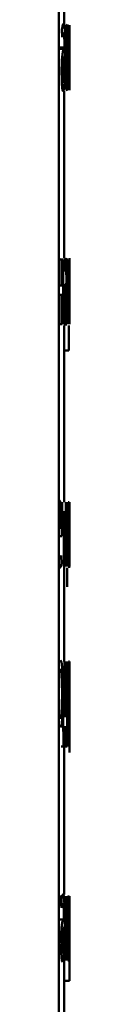
# Paper-space layout 'Лист1' of a CAD drawing. Units: millimetres. Extents: x -6939 to 7015, y -8057 to 5047.
# Drawn here: x -3521 to -3520, y 3539 to 3558 of the extents above; entities that cross this region are included whole.
import ezdxf

# ---------------------------------------------------------------- set-up
doc = ezdxf.new("R2010")
doc.units = ezdxf.units.MM

psp = doc.layouts.new('Лист1')

# ---------------------------------------------------------------- linework, layer by layer
at = {"color": 7, "linetype": 'Continuous', "lineweight": 50}
for p, q in [((-3520.677, 3465.55), (-3520.677, 3715.55)), ((-3520.577, 3557.564), (-3520.577, 3559.278)), ((-3520.52, 3557.549), (-3520.538, 3557.522)), ((-3520.49, 3557.537), (-3520.49, 3556.342)), ((-3520.486, 3557.055), (-3520.486, 3557.537)), ((-3520.478, 3557.537), (-3520.478, 3557.055)), ((-3520.477, 3556.342), (-3520.477, 3557.537)), ((-3520.617, 3557.458), (-3520.613, 3557.315)), ((-3520.538, 3557.522), (-3520.538, 3556.342)), ((-3520.52, 3557.399), (-3520.528, 3557.389)), ((-3520.528, 3557.389), (-3520.528, 3557.035)), ((-3520.671, 3557.127), (-3520.571, 3557.127)), ((-3520.671, 3557.102), (-3520.571, 3557.102)), ((-3520.571, 3557.127), (-3520.571, 3557.102)), ((-3520.558, 3556.628), (-3520.558, 3557.075)), ((-3520.52, 3557.035), (-3520.528, 3557.035)), ((-3520.508, 3556.976), (-3520.508, 3556.981)), ((-3520.571, 3556.744), (-3520.571, 3556.952)), ((-3520.521, 3556.893), (-3520.528, 3556.893)), ((-3520.528, 3556.893), (-3520.528, 3556.485)), ((-3520.486, 3556.342), (-3520.486, 3556.883)), ((-3520.478, 3556.883), (-3520.478, 3556.342)), ((-3520.571, 3556.675), (-3520.571, 3556.744)), ((-3520.556, 3556.342), (-3520.558, 3556.628)), ((-3520.57, 3556.492), (-3520.569, 3556.342)), ((-3520.528, 3556.485), (-3520.52, 3556.475)), ((-3520.577, 3553.212), (-3520.577, 3556.315)), ((-3520.538, 3556.342), (-3520.522, 3556.327)), ((-3520.478, 3556.347), (-3520.481, 3556.33)), ((-3520.66, 3553.185), (-3520.68, 3553.185)), ((-3520.66, 3552.703), (-3520.66, 3553.185)), ((-3520.66, 3553.185), (-3520.612, 3553.185)), ((-3520.612, 3553.185), (-3520.612, 3552.703)), ((-3520.596, 3553.185), (-3520.612, 3553.185)), ((-3520.596, 3551.99), (-3520.596, 3553.185)), ((-3520.516, 3553.185), (-3520.498, 3552.641)), ((-3520.506, 3553.185), (-3520.516, 3553.185)), ((-3520.493, 3552.664), (-3520.506, 3553.185)), ((-3520.492, 3553.185), (-3520.492, 3552.664)), ((-3520.487, 3552.664), (-3520.487, 3553.185)), ((-3520.48, 3553.185), (-3520.486, 3552.664)), ((-3520.483, 3552.641), (-3520.478, 3553.185)), ((-3520.572, 3553.106), (-3520.568, 3552.963)), ((-3520.535, 3552.775), (-3520.535, 3552.75)), ((-3520.612, 3552.703), (-3520.66, 3552.703)), ((-3520.592, 3552.664), (-3520.593, 3552.664)), ((-3520.535, 3552.392), (-3520.535, 3552.6)), ((-3520.524, 3552.276), (-3520.524, 3552.723)), ((-3520.492, 3552.664), (-3520.493, 3552.664)), ((-3520.486, 3552.664), (-3520.487, 3552.664)), ((-3520.612, 3552.531), (-3520.66, 3552.531)), ((-3520.66, 3551.99), (-3520.66, 3552.531)), ((-3520.612, 3552.531), (-3520.612, 3551.99)), ((-3520.492, 3552.518), (-3520.493, 3552.518)), ((-3520.492, 3552.518), (-3520.492, 3551.99)), ((-3520.486, 3552.518), (-3520.487, 3552.518)), ((-3520.487, 3551.99), (-3520.487, 3552.518)), ((-3520.535, 3552.323), (-3520.535, 3552.392)), ((-3520.524, 3551.99), (-3520.524, 3552.276)), ((-3520.511, 3552.323), (-3520.516, 3551.99)), ((-3520.508, 3551.99), (-3520.504, 3552.261)), ((-3520.481, 3552.264), (-3520.479, 3551.99)), ((-3520.478, 3551.99), (-3520.479, 3552.326)), ((-3520.534, 3552.14), (-3520.533, 3551.99)), ((-3520.66, 3551.99), (-3520.612, 3551.99)), ((-3520.577, 3548.685), (-3520.577, 3551.963)), ((-3520.524, 3551.99), (-3520.533, 3551.99)), ((-3520.492, 3551.965), (-3520.492, 3551.501)), ((-3520.577, 3551.501), (-3520.492, 3551.501)), ((-3520.612, 3548.685), (-3520.612, 3548.512)), ((-3520.547, 3548.512), (-3520.547, 3548.685)), ((-3520.537, 3548.685), (-3520.537, 3547.49)), ((-3520.527, 3548.203), (-3520.527, 3548.685)), ((-3520.503, 3548.685), (-3520.503, 3548.203)), ((-3520.497, 3548.685), (-3520.503, 3548.685)), ((-3520.497, 3547.49), (-3520.497, 3548.685)), ((-3520.497, 3548.685), (-3520.488, 3548.685)), ((-3520.488, 3548.685), (-3520.488, 3547.49)), ((-3520.484, 3548.685), (-3520.488, 3548.685)), ((-3520.484, 3548.181), (-3520.484, 3548.685)), ((-3520.477, 3548.685), (-3520.481, 3548.068)), ((-3520.477, 3548.115), (-3520.477, 3548.685)), ((-3520.477, 3548.685), (-3520.477, 3548.685)), ((-3520.584, 3548.512), (-3520.584, 3547.49)), ((-3520.57, 3547.49), (-3520.57, 3548.512)), ((-3520.478, 3548.115), (-3520.477, 3548.485)), ((-3520.477, 3548.485), (-3520.477, 3547.996)), ((-3520.477, 3548.485), (-3520.477, 3548.485)), ((-3520.638, 3548.203), (-3520.677, 3548.203)), ((-3520.503, 3548.203), (-3520.527, 3548.203)), ((-3520.621, 3548.048), (-3520.677, 3548.048)), ((-3520.621, 3548.048), (-3520.62, 3548.149)), ((-3520.503, 3548.031), (-3520.527, 3548.031)), ((-3520.527, 3547.49), (-3520.527, 3548.031)), ((-3520.503, 3548.031), (-3520.503, 3547.49)), ((-3520.484, 3547.702), (-3520.484, 3548.181)), ((-3520.481, 3548.068), (-3520.484, 3547.699)), ((-3520.483, 3547.49), (-3520.478, 3548.115)), ((-3520.477, 3547.49), (-3520.477, 3548.115)), ((-3520.477, 3547.996), (-3520.477, 3547.49)), ((-3520.629, 3547.694), (-3520.658, 3547.633)), ((-3520.626, 3547.539), (-3520.629, 3547.694)), ((-3520.484, 3547.699), (-3520.484, 3547.702)), ((-3520.577, 3545.721), (-3520.577, 3547.49)), ((-3520.497, 3547.49), (-3520.503, 3547.49)), ((-3520.483, 3547.49), (-3520.488, 3547.49)), ((-3520.483, 3547.495), (-3520.486, 3547.465)), ((-3520.483, 3547.49), (-3520.477, 3547.49)), ((-3520.477, 3547.49), (-3520.477, 3547.49)), ((-3520.522, 3547.465), (-3520.522, 3547.109)), ((-3520.572, 3545.721), (-3520.572, 3545.41)), ((-3520.527, 3544.689), (-3520.527, 3545.721)), ((-3520.493, 3545.721), (-3520.493, 3544.526)), ((-3520.477, 3545.721), (-3520.493, 3545.721)), ((-3520.477, 3544.526), (-3520.477, 3545.721)), ((-3520.477, 3545.721), (-3520.477, 3545.331)), ((-3520.56, 3545.556), (-3520.56, 3545.359)), ((-3520.538, 3544.692), (-3520.538, 3545.556)), ((-3520.479, 3545.549), (-3520.488, 3545.549)), ((-3520.488, 3544.526), (-3520.488, 3545.549)), ((-3520.479, 3545.549), (-3520.479, 3544.526)), ((-3520.572, 3545.41), (-3520.577, 3544.934)), ((-3520.56, 3545.359), (-3520.564, 3544.914)), ((-3520.477, 3545.331), (-3520.477, 3544.037)), ((-3520.577, 3544.934), (-3520.585, 3544.689)), ((-3520.564, 3544.914), (-3520.57, 3544.692)), ((-3520.585, 3544.689), (-3520.592, 3544.687)), ((-3520.592, 3544.687), (-3520.591, 3544.146)), ((-3520.521, 3544.687), (-3520.527, 3544.689)), ((-3520.522, 3544.146), (-3520.521, 3544.687)), ((-3520.579, 3544.146), (-3520.579, 3544.526)), ((-3520.53, 3544.526), (-3520.53, 3544.146)), ((-3520.63, 3544.146), (-3520.53, 3544.146)), ((-3520.579, 3544.146), (-3520.591, 3544.146)), ((-3520.577, 3541.396), (-3520.577, 3544.146)), ((-3520.522, 3544.146), (-3520.53, 3544.146)), ((-3520.642, 3541.369), (-3520.682, 3541.369)), ((-3520.642, 3541.197), (-3520.642, 3541.369)), ((-3520.628, 3541.291), (-3520.624, 3541.147)), ((-3520.546, 3541.369), (-3520.546, 3540.174)), ((-3520.534, 3540.888), (-3520.534, 3541.369)), ((-3520.509, 3541.369), (-3520.509, 3540.888)), ((-3520.501, 3541.369), (-3520.509, 3541.369)), ((-3520.501, 3540.174), (-3520.501, 3541.369)), ((-3520.491, 3541.369), (-3520.491, 3540.174)), ((-3520.486, 3541.369), (-3520.491, 3541.369)), ((-3520.486, 3540.344), (-3520.486, 3541.369)), ((-3520.478, 3541.369), (-3520.478, 3540.344)), ((-3520.477, 3541.369), (-3520.478, 3541.369)), ((-3520.477, 3540.337), (-3520.477, 3541.369)), ((-3520.642, 3541.197), (-3520.676, 3541.197)), ((-3520.676, 3540.174), (-3520.676, 3541.197)), ((-3520.581, 3540.935), (-3520.676, 3540.935)), ((-3520.58, 3540.959), (-3520.58, 3540.935)), ((-3520.566, 3540.461), (-3520.566, 3540.907)), ((-3520.58, 3540.577), (-3520.58, 3540.784)), ((-3520.509, 3540.715), (-3520.534, 3540.715)), ((-3520.534, 3540.174), (-3520.534, 3540.715)), ((-3520.509, 3540.715), (-3520.509, 3540.174)), ((-3520.581, 3540.507), (-3520.58, 3540.577)), ((-3520.565, 3540.174), (-3520.566, 3540.461)), ((-3520.478, 3540.344), (-3520.486, 3540.344)), ((-3520.579, 3540.325), (-3520.58, 3540.325)), ((-3520.579, 3540.325), (-3520.578, 3540.174)), ((-3520.577, 3540.174), (-3520.577, 3539.794)), ((-3520.501, 3540.174), (-3520.509, 3540.174)), ((-3520.477, 3540.174), (-3520.491, 3540.174)), ((-3520.477, 3540.335), (-3520.477, 3540.337)), ((-3520.477, 3539.794), (-3520.477, 3540.335)), ((-3520.477, 3540.174), (-3520.477, 3539.794)), ((-3520.577, 3538.991), (-3520.577, 3539.794)), ((-3520.577, 3539.794), (-3520.577, 3539.794)), ((-3520.577, 3539.794), (-3520.477, 3539.794)), ((-3520.477, 3539.794), (-3520.477, 3539.794))]:
    psp.add_line(p, q, dxfattribs=at)
for points, knots in [([(-3520.587, 3557.564), (-3520.592, 3557.56), (-3520.602, 3557.552), (-3520.612, 3557.489), (-3520.617, 3557.458)], [0, 0, 0, 0, 0.500477, 1, 1, 1, 1]), ([(-3520.558, 3557.075), (-3520.558, 3557.145), (-3520.558, 3557.245), (-3520.561, 3557.364), (-3520.564, 3557.436), (-3520.568, 3557.493), (-3520.576, 3557.552), (-3520.582, 3557.559), (-3520.587, 3557.564)], [0, 0, 0, 0, 0.273399, 0.390475, 0.499955, 0.613268, 0.730434, 1, 1, 1, 1]), ([(-3520.5, 3557.251), (-3520.5, 3557.279), (-3520.5, 3557.333), (-3520.501, 3557.407), (-3520.503, 3557.464), (-3520.509, 3557.54), (-3520.515, 3557.545), (-3520.52, 3557.549)], [0, 0, 0, 0, 0.123034, 0.2385, 0.360125, 0.499832, 1, 1, 1, 1]), ([(-3520.613, 3557.315), (-3520.609, 3557.34), (-3520.601, 3557.392), (-3520.593, 3557.4), (-3520.589, 3557.404)], [0, 0, 0, 0, 0.499766, 1, 1, 1, 1]), ([(-3520.589, 3557.404), (-3520.587, 3557.401), (-3520.583, 3557.397), (-3520.578, 3557.365), (-3520.575, 3557.334), (-3520.573, 3557.293), (-3520.571, 3557.225), (-3520.571, 3557.167), (-3520.571, 3557.127)], [0, 0, 0, 0, 0.271531, 0.388659, 0.50027, 0.611166, 0.728261, 1, 1, 1, 1]), ([(-3520.507, 3557.223), (-3520.507, 3557.241), (-3520.507, 3557.275), (-3520.508, 3557.32), (-3520.51, 3557.353), (-3520.513, 3557.395), (-3520.517, 3557.397), (-3520.52, 3557.399)], [0, 0, 0, 0, 0.131149, 0.249249, 0.365307, 0.499631, 1, 1, 1, 1]), ([(-3520.52, 3557.035), (-3520.517, 3557.039), (-3520.513, 3557.044), (-3520.51, 3557.093), (-3520.508, 3557.128), (-3520.507, 3557.173), (-3520.507, 3557.206), (-3520.507, 3557.223)], [0, 0, 0, 0, 0.499929, 0.641676, 0.764242, 0.878991, 1, 1, 1, 1]), ([(-3520.508, 3556.981), (-3520.507, 3556.991), (-3520.505, 3557.009), (-3520.502, 3557.068), (-3520.5, 3557.15), (-3520.5, 3557.217), (-3520.5, 3557.251)], [0, 0, 0, 0, 0.263029, 0.501178, 0.747856, 1, 1, 1, 1]), ([(-3520.571, 3557.102), (-3520.577, 3557.1), (-3520.587, 3557.095), (-3520.602, 3557.042), (-3520.612, 3556.967), (-3520.619, 3556.882), (-3520.623, 3556.775), (-3520.623, 3556.698), (-3520.623, 3556.658)], [0, 0, 0, 0, 0.2754016, 0.50066, 0.6356804, 0.7563611, 0.8738123, 1, 1, 1, 1]), ([(-3520.498, 3556.68), (-3520.498, 3556.7), (-3520.498, 3556.74), (-3520.499, 3556.797), (-3520.499, 3556.847), (-3520.501, 3556.902), (-3520.504, 3556.953), (-3520.507, 3556.968), (-3520.508, 3556.976)], [0, 0, 0, 0, 0.132266, 0.255822, 0.376363, 0.500004, 0.732994, 1, 1, 1, 1]), ([(-3520.571, 3556.952), (-3520.576, 3556.951), (-3520.584, 3556.95), (-3520.595, 3556.91), (-3520.601, 3556.855), (-3520.604, 3556.806), (-3520.606, 3556.747), (-3520.606, 3556.704), (-3520.606, 3556.682)], [0, 0, 0, 0, 0.3441178, 0.6016984, 0.7064947, 0.8025466, 0.8976979, 1, 1, 1, 1]), ([(-3520.505, 3556.682), (-3520.505, 3556.704), (-3520.505, 3556.745), (-3520.507, 3556.799), (-3520.508, 3556.839), (-3520.513, 3556.889), (-3520.517, 3556.891), (-3520.521, 3556.893)], [0, 0, 0, 0, 0.131885, 0.24936, 0.365726, 0.499641, 1, 1, 1, 1]), ([(-3520.623, 3556.658), (-3520.623, 3556.611), (-3520.622, 3556.54), (-3520.619, 3556.458), (-3520.615, 3556.406), (-3520.611, 3556.365), (-3520.604, 3556.324), (-3520.599, 3556.319), (-3520.595, 3556.315)], [0, 0, 0, 0, 0.249, 0.374786, 0.499339, 0.618437, 0.738663, 1, 1, 1, 1]), ([(-3520.606, 3556.682), (-3520.606, 3556.653), (-3520.606, 3556.611), (-3520.604, 3556.561), (-3520.602, 3556.53), (-3520.6, 3556.506), (-3520.596, 3556.481), (-3520.593, 3556.477), (-3520.591, 3556.475)], [0, 0, 0, 0, 0.263892, 0.382157, 0.499638, 0.617948, 0.737502, 1, 1, 1, 1]), ([(-3520.591, 3556.475), (-3520.589, 3556.477), (-3520.584, 3556.482), (-3520.579, 3556.524), (-3520.574, 3556.588), (-3520.572, 3556.646), (-3520.571, 3556.675)], [0, 0, 0, 0, 0.256539, 0.500254, 0.749056, 1, 1, 1, 1]), ([(-3520.522, 3556.327), (-3520.516, 3556.332), (-3520.509, 3556.339), (-3520.502, 3556.428), (-3520.5, 3556.496), (-3520.498, 3556.583), (-3520.498, 3556.647), (-3520.498, 3556.68)], [0, 0, 0, 0, 0.50013, 0.640628, 0.762539, 0.87772, 1, 1, 1, 1]), ([(-3520.52, 3556.475), (-3520.516, 3556.479), (-3520.512, 3556.484), (-3520.508, 3556.537), (-3520.506, 3556.577), (-3520.505, 3556.627), (-3520.505, 3556.663), (-3520.505, 3556.682)], [0, 0, 0, 0, 0.4987779, 0.6404919, 0.7633788, 0.8787402, 1, 1, 1, 1]), ([(-3520.595, 3556.315), (-3520.593, 3556.317), (-3520.588, 3556.321), (-3520.581, 3556.357), (-3520.575, 3556.411), (-3520.572, 3556.465), (-3520.57, 3556.492)], [0, 0, 0, 0, 0.25467, 0.500292, 0.753501, 1, 1, 1, 1]), ([(-3520.648, 3553.212), (-3520.652, 3553.212), (-3520.656, 3553.212), (-3520.66, 3553.185), (-3520.66, 3553.185)], [0, 0, 0, 0, 0.983421, 1, 1, 1, 1]), ([(-3520.548, 3553.212), (-3520.552, 3553.208), (-3520.56, 3553.2), (-3520.568, 3553.137), (-3520.572, 3553.106)], [0, 0, 0, 0, 0.500465, 1, 1, 1, 1]), ([(-3520.524, 3552.723), (-3520.525, 3552.793), (-3520.525, 3552.893), (-3520.527, 3553.011), (-3520.529, 3553.083), (-3520.533, 3553.141), (-3520.538, 3553.2), (-3520.544, 3553.207), (-3520.548, 3553.212)], [0, 0, 0, 0, 0.273405, 0.390478, 0.499954, 0.613254, 0.730418, 1, 1, 1, 1]), ([(-3520.479, 3553.212), (-3520.478, 3553.209), (-3520.478, 3553.205), (-3520.477, 3553.166), (-3520.477, 3553.104), (-3520.477, 3552.99), (-3520.477, 3552.807), (-3520.477, 3552.647), (-3520.477, 3552.568)], [0, 0, 0, 0, 0.128503, 0.250637, 0.374786, 0.50105, 0.75027, 1, 1, 1, 1]), ([(-3520.568, 3552.963), (-3520.565, 3552.988), (-3520.559, 3553.04), (-3520.553, 3553.048), (-3520.55, 3553.052)], [0, 0, 0, 0, 0.499766, 1, 1, 1, 1]), ([(-3520.55, 3553.052), (-3520.547, 3553.049), (-3520.544, 3553.045), (-3520.54, 3553.013), (-3520.538, 3552.982), (-3520.537, 3552.941), (-3520.535, 3552.873), (-3520.535, 3552.815), (-3520.535, 3552.775)], [0, 0, 0, 0, 0.2715325, 0.3886581, 0.5002697, 0.6111385, 0.7282279, 1, 1, 1, 1]), ([(-3520.535, 3552.75), (-3520.539, 3552.747), (-3520.548, 3552.743), (-3520.56, 3552.69), (-3520.568, 3552.615), (-3520.573, 3552.53), (-3520.577, 3552.423), (-3520.577, 3552.346), (-3520.577, 3552.306)], [0, 0, 0, 0, 0.275354, 0.500657, 0.635715, 0.756413, 0.873852, 1, 1, 1, 1]), ([(-3520.535, 3552.6), (-3520.538, 3552.599), (-3520.545, 3552.597), (-3520.554, 3552.557), (-3520.559, 3552.503), (-3520.561, 3552.454), (-3520.563, 3552.395), (-3520.563, 3552.352), (-3520.563, 3552.33)], [0, 0, 0, 0, 0.344082, 0.601643, 0.706441, 0.802503, 0.897673, 1, 1, 1, 1]), ([(-3520.498, 3552.641), (-3520.5, 3552.633), (-3520.502, 3552.617), (-3520.506, 3552.545), (-3520.509, 3552.444), (-3520.51, 3552.366), (-3520.511, 3552.323)], [0, 0, 0, 0, 0.257875, 0.499575, 0.727786, 1, 1, 1, 1]), ([(-3520.479, 3552.326), (-3520.479, 3552.368), (-3520.479, 3552.446), (-3520.48, 3552.546), (-3520.481, 3552.618), (-3520.482, 3552.633), (-3520.483, 3552.641)], [0, 0, 0, 0, 0.2716, 0.500371, 0.741681, 1, 1, 1, 1]), ([(-3520.504, 3552.261), (-3520.503, 3552.301), (-3520.502, 3552.372), (-3520.5, 3552.447), (-3520.498, 3552.487), (-3520.496, 3552.514), (-3520.494, 3552.517), (-3520.493, 3552.518)], [0, 0, 0, 0, 0.276364, 0.499412, 0.622446, 0.749753, 1, 1, 1, 1]), ([(-3520.486, 3552.518), (-3520.486, 3552.516), (-3520.484, 3552.513), (-3520.483, 3552.486), (-3520.482, 3552.446), (-3520.481, 3552.373), (-3520.481, 3552.302), (-3520.481, 3552.264)], [0, 0, 0, 0, 0.2501721, 0.376794, 0.5005521, 0.7271121, 1, 1, 1, 1]), ([(-3520.477, 3552.568), (-3520.477, 3552.488), (-3520.477, 3552.368), (-3520.477, 3552.223), (-3520.477, 3552.126), (-3520.477, 3552.08), (-3520.477, 3552.056)], [0, 0, 0, 0, 0.400277, 0.604711, 0.80173, 1, 1, 1, 1]), ([(-3520.577, 3552.306), (-3520.577, 3552.259), (-3520.576, 3552.188), (-3520.573, 3552.106), (-3520.57, 3552.054), (-3520.567, 3552.013), (-3520.562, 3551.972), (-3520.557, 3551.966), (-3520.554, 3551.963)], [0, 0, 0, 0, 0.248998, 0.374777, 0.499336, 0.618389, 0.738606, 1, 1, 1, 1]), ([(-3520.563, 3552.33), (-3520.563, 3552.301), (-3520.563, 3552.259), (-3520.561, 3552.209), (-3520.56, 3552.178), (-3520.558, 3552.154), (-3520.555, 3552.129), (-3520.553, 3552.125), (-3520.551, 3552.123)], [0, 0, 0, 0, 0.263738, 0.382039, 0.499633, 0.618061, 0.737662, 1, 1, 1, 1]), ([(-3520.551, 3552.123), (-3520.549, 3552.125), (-3520.546, 3552.13), (-3520.541, 3552.172), (-3520.537, 3552.236), (-3520.536, 3552.294), (-3520.535, 3552.323)], [0, 0, 0, 0, 0.256532, 0.5002538, 0.7490857, 1, 1, 1, 1]), ([(-3520.554, 3551.963), (-3520.552, 3551.965), (-3520.548, 3551.969), (-3520.543, 3552.005), (-3520.538, 3552.059), (-3520.535, 3552.113), (-3520.534, 3552.14)], [0, 0, 0, 0, 0.254598, 0.50029, 0.753494, 1, 1, 1, 1]), ([(-3520.62, 3548.149), (-3520.621, 3548.219), (-3520.622, 3548.359), (-3520.628, 3548.521), (-3520.636, 3548.62), (-3520.644, 3548.674), (-3520.653, 3548.706), (-3520.659, 3548.71), (-3520.663, 3548.712)], [0, 0, 0, 0, 0.249754, 0.498954, 0.62095, 0.740454, 0.864657, 1, 1, 1, 1]), ([(-3520.638, 3548.203), (-3520.638, 3548.247), (-3520.638, 3548.334), (-3520.642, 3548.436), (-3520.647, 3548.499), (-3520.652, 3548.532), (-3520.658, 3548.553), (-3520.662, 3548.555), (-3520.664, 3548.557)], [0, 0, 0, 0, 0.2498258, 0.4990211, 0.6203201, 0.7394012, 0.8637536, 1, 1, 1, 1]), ([(-3520.66, 3547.465), (-3520.654, 3547.467), (-3520.641, 3547.472), (-3520.631, 3547.518), (-3520.626, 3547.539)], [0, 0, 0, 0, 0.533072, 1, 1, 1, 1]), ([(-3520.599, 3545.134), (-3520.599, 3545.213), (-3520.6, 3545.332), (-3520.605, 3545.477), (-3520.61, 3545.574), (-3520.617, 3545.652), (-3520.628, 3545.73), (-3520.639, 3545.741), (-3520.645, 3545.748)], [0, 0, 0, 0, 0.249579, 0.376874, 0.499916, 0.624725, 0.750401, 1, 1, 1, 1]), ([(-3520.616, 3545.126), (-3520.616, 3545.18), (-3520.617, 3545.289), (-3520.621, 3545.417), (-3520.627, 3545.502), (-3520.632, 3545.551), (-3520.639, 3545.581), (-3520.643, 3545.584), (-3520.646, 3545.586)], [0, 0, 0, 0, 0.249795, 0.499269, 0.629484, 0.750867, 0.871603, 1, 1, 1, 1]), ([(-3520.647, 3544.499), (-3520.64, 3544.508), (-3520.629, 3544.52), (-3520.618, 3544.6), (-3520.611, 3544.678), (-3520.605, 3544.773), (-3520.6, 3544.922), (-3520.599, 3545.047), (-3520.599, 3545.134)], [0, 0, 0, 0, 0.249603, 0.375997, 0.500124, 0.617529, 0.737041, 1, 1, 1, 1]), ([(-3520.646, 3544.662), (-3520.644, 3544.664), (-3520.639, 3544.668), (-3520.633, 3544.701), (-3520.627, 3544.75), (-3520.621, 3544.833), (-3520.617, 3544.961), (-3520.616, 3545.071), (-3520.616, 3545.126)], [0, 0, 0, 0, 0.126252, 0.250339, 0.372685, 0.500686, 0.74654, 1, 1, 1, 1]), ([(-3520.597, 3541.396), (-3520.603, 3541.392), (-3520.613, 3541.384), (-3520.623, 3541.322), (-3520.628, 3541.291)], [0, 0, 0, 0, 0.500464, 1, 1, 1, 1]), ([(-3520.566, 3540.907), (-3520.566, 3540.977), (-3520.567, 3541.077), (-3520.57, 3541.196), (-3520.573, 3541.268), (-3520.577, 3541.326), (-3520.585, 3541.385), (-3520.592, 3541.392), (-3520.597, 3541.396)], [0, 0, 0, 0, 0.273316, 0.390409, 0.499954, 0.613282, 0.730459, 1, 1, 1, 1]), ([(-3520.624, 3541.147), (-3520.62, 3541.173), (-3520.612, 3541.224), (-3520.604, 3541.232), (-3520.6, 3541.236)], [0, 0, 0, 0, 0.499766, 1, 1, 1, 1]), ([(-3520.6, 3541.236), (-3520.597, 3541.234), (-3520.592, 3541.23), (-3520.588, 3541.198), (-3520.585, 3541.166), (-3520.583, 3541.126), (-3520.581, 3541.058), (-3520.581, 3541), (-3520.58, 3540.959)], [0, 0, 0, 0, 0.2715689, 0.388687, 0.5002727, 0.6110958, 0.7281688, 1, 1, 1, 1]), ([(-3520.58, 3540.935), (-3520.586, 3540.932), (-3520.597, 3540.927), (-3520.613, 3540.875), (-3520.623, 3540.8), (-3520.63, 3540.714), (-3520.634, 3540.608), (-3520.635, 3540.531), (-3520.635, 3540.49)], [0, 0, 0, 0, 0.275359, 0.500658, 0.63571, 0.756405, 0.873846, 1, 1, 1, 1]), ([(-3520.58, 3540.784), (-3520.585, 3540.784), (-3520.594, 3540.782), (-3520.605, 3540.742), (-3520.612, 3540.687), (-3520.615, 3540.638), (-3520.617, 3540.579), (-3520.617, 3540.537), (-3520.617, 3540.515)], [0, 0, 0, 0, 0.344118, 0.601698, 0.706495, 0.802546, 0.897698, 1, 1, 1, 1]), ([(-3520.635, 3540.49), (-3520.635, 3540.444), (-3520.634, 3540.373), (-3520.63, 3540.29), (-3520.626, 3540.238), (-3520.622, 3540.197), (-3520.615, 3540.157), (-3520.61, 3540.151), (-3520.606, 3540.147)], [0, 0, 0, 0, 0.248996, 0.374769, 0.499334, 0.618395, 0.738617, 1, 1, 1, 1]), ([(-3520.617, 3540.515), (-3520.617, 3540.486), (-3520.617, 3540.443), (-3520.615, 3540.393), (-3520.613, 3540.363), (-3520.611, 3540.338), (-3520.607, 3540.313), (-3520.604, 3540.31), (-3520.602, 3540.307)], [0, 0, 0, 0, 0.263764, 0.3820486, 0.499637, 0.6180662, 0.7376627, 1, 1, 1, 1]), ([(-3520.602, 3540.307), (-3520.599, 3540.31), (-3520.595, 3540.315), (-3520.588, 3540.357), (-3520.583, 3540.421), (-3520.582, 3540.479), (-3520.581, 3540.507)], [0, 0, 0, 0, 0.256554, 0.500256, 0.749096, 1, 1, 1, 1]), ([(-3520.606, 3540.147), (-3520.603, 3540.149), (-3520.598, 3540.154), (-3520.591, 3540.189), (-3520.584, 3540.244), (-3520.581, 3540.298), (-3520.58, 3540.325)], [0, 0, 0, 0, 0.254598, 0.50029, 0.753494, 1, 1, 1, 1])]:
    psp.add_open_spline(points, degree=3, knots=knots, dxfattribs=at)

doc.saveas('drawing.dxf')
